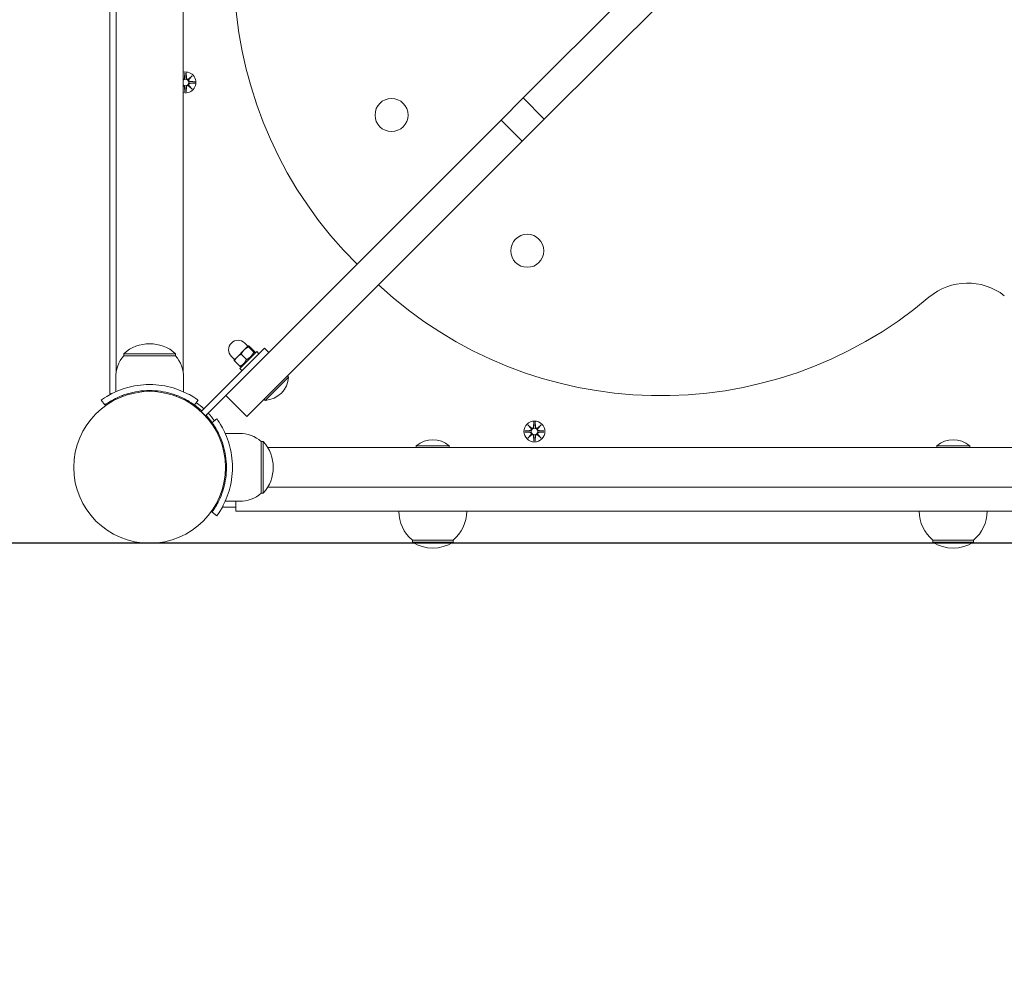
# Model space of a CAD drawing. Units: millimetres. Extents: x 224 to 18024, y 244 to 15044.
# Drawn here: x 7918 to 8412, y 3527 to 4009 of the extents above; entities that cross this region are included whole.
import ezdxf

# ---------------------------------------------------------------- set-up
doc = ezdxf.new("R2010")
doc.units = ezdxf.units.MM
doc.layers.add('Widoczne (ISO)', color=7, linetype='Continuous', lineweight=15)
doc.layers.add('wymiary 100', color=5, linetype='Continuous')
doc.layers.add('wymiary 100 strefy', color=5, linetype='Continuous')
doc.styles.get("Standard").update_dxf_attribs({"font": 'arial.ttf'})
doc.dimstyles.new('FK_rzuty 100_m$0', dxfattribs={"dimscale": 100, "dimtxt": 2.5, "dimasz": 2.5, "dimexe": 1.25, "dimexo": 0.625, "dimtad": 1, "dimlfac": 0.001, "dimrnd": 0.01, "dimzin": 1, "dimdsep": 46, "dimtxsty": 'Standard', "dimblk": 'OBLIQUE', "dimblk1": 'ARCHTICK', "dimblk2": 'OBLIQUE', "dimcen": 2.5, "dimadec": 0, "dimazin": 0, "dimtfac": 1, "dimtmove": 0, "dimatfit": 3, "dimfxl": 1, "dimarcsym": 0})
doc.dimstyles.new('FK_rzuty 100_STREFY', dxfattribs={"dimscale": 100, "dimtxt": 4, "dimasz": 2.5, "dimexe": 1.25, "dimexo": 0.625, "dimgap": 1, "dimtad": 1, "dimdec": 1, "dimlfac": 0.001, "dimrnd": 0.01, "dimzin": 1, "dimdsep": 46, "dimtxsty": 'Standard', "dimblk": 'OBLIQUE', "dimcen": 2.5, "dimadec": 0, "dimazin": 0, "dimtfac": 1, "dimtdec": 1, "dimtmove": 0, "dimatfit": 3, "dimfxl": 1, "dimarcsym": 0})

# ---------------------------------------------------------------- blocks, each defined once
blk = doc.blocks.new('_Oblique')
at = {"color": 0, "linetype": 'ByBlock', "lineweight": -2}
blk.add_line((-0.5, -0.5), (0.5, 0.5), dxfattribs=at)
blk = doc.blocks.new('*D8')
at = {"layer": 'Defpoints', "color": 0, "transparency": 16777216}
for p in [(10401.57, 7975.65), (5140.75, 3746.75), (8789.57, 3746.75)]:
    blk.add_point(p, dxfattribs=at)
at = {"layer": 'wymiary 100', "color": 0, "linetype": 'ByBlock', "lineweight": -2, "transparency": 16777216}
for p, q in [((10339.07, 7975.65), (5015.75, 7975.65)), ((5140.75, 7975.65), (5140.75, 3746.75)), ((8727.07, 3746.75), (5015.75, 3746.75))]:
    blk.add_line(p, q, dxfattribs=at)
at = {"layer": 'wymiary 100', "color": 0, "lineweight": -2, "transparency": 16777216, "xscale": 250, "yscale": 250, "zscale": 250}
for p, rotation in [((5140.75, 7975.65), 90), ((5140.75, 3746.75), 270)]:
    blk.add_blockref('_Oblique', p, dxfattribs=dict(at, rotation=rotation))
at = {"layer": 'wymiary 100', "color": 0, "transparency": 16777216, "insert": (4950.52, 5861.2), "char_height": 250, "attachment_point": 5, "rotation": 90}
blk.add_mtext('4.23', dxfattribs=at)
blk = doc.blocks.new('_ArchTick')
at = {"color": 0, "linetype": 'ByBlock', "const_width": 0.15}
blk.add_lwpolyline([(-0.5, -0.5), (0.5, 0.5)], dxfattribs=at)
blk = doc.blocks.new('*D9')
at = {"layer": 'Defpoints', "color": 0, "transparency": 16777216}
for p in [(10401.57, 9458.8), (4445.25, 2203), (9002.17, 2203)]:
    blk.add_point(p, dxfattribs=at)
at = {"layer": 'wymiary 100 strefy', "color": 0, "lineweight": -2, "transparency": 16777216}
for p, q in [((10339.07, 9458.8), (4320.25, 9458.8)), ((4445.25, 9458.8), (4445.25, 2203)), ((8939.67, 2203), (4320.25, 2203))]:
    blk.add_line(p, q, dxfattribs=at)
at = {"layer": 'wymiary 100 strefy', "color": 0, "lineweight": -2, "transparency": 16777216, "xscale": 200, "yscale": 200, "zscale": 200}
for p, rotation in [((4445.25, 9458.8), 90), ((4445.25, 2203), 270)]:
    blk.add_blockref('_Oblique', p, dxfattribs=dict(at, rotation=rotation))
at = {"layer": 'wymiary 100 strefy', "color": 0, "transparency": 16777216, "insert": (4191.97, 5830.9), "char_height": 300, "attachment_point": 5, "rotation": 90}
blk.add_mtext('7.30 m', dxfattribs=at)

msp = doc.modelspace()

# ---------------------------------------------------------------- linework, layer by layer
at = {"layer": 'Widoczne (ISO)'}
for p, q in [((8000.419, 3832.059), (8000.419, 4543.536)), ((7963.569, 4170.947), (7963.569, 3822.745)), ((7966.719, 3832.059), (7966.719, 4172.258)), ((8357.589, 4156.695), (8170.891, 3969.998)), ((8181.498, 3959.391), (8368.195, 4146.089)), ((8001.2, 3982.559), (8001.084, 3980.122)), ((8001.938, 3982.559), (8002.054, 3980.122)), ((8003.101, 3979.43), (8004.928, 3981.156)), ((8004.928, 3981.156), (8003.201, 3979.329)), ((8004.928, 3981.156), (8003.293, 3979.521)), ((8001.2, 3973.035), (8001.084, 3975.472)), ((8001.938, 3973.035), (8002.054, 3975.472)), ((8004.928, 3974.438), (8003.101, 3976.165)), ((8003.293, 3979.521), (8003.123, 3979.351)), ((8003.293, 3976.073), (8003.123, 3976.243)), ((8003.201, 3976.265), (8004.928, 3974.438)), ((8004.928, 3974.438), (8003.293, 3976.073)), ((8006.331, 3978.166), (8003.894, 3978.282)), ((8006.331, 3977.428), (8003.894, 3977.312)), ((8159.848, 3958.955), (8170.891, 3969.998)), ((8170.891, 3969.998), (8181.498, 3959.391)), ((8159.848, 3958.955), (8021.753, 3820.86)), ((8159.848, 3958.955), (8170.455, 3948.349)), ((8181.498, 3959.391), (8170.455, 3948.349)), ((8032.36, 3810.254), (8170.455, 3948.349)), ((8032.854, 3845.538), (8031.263, 3847.129)), ((7996.569, 3841.797), (7970.569, 3841.797)), ((7970.569, 3840.797), (7970.569, 3841.797)), ((7996.569, 3840.797), (7996.569, 3841.797)), ((8009.393, 3812.742), (8041.234, 3844.583)), ((8030.975, 3843.658), (8027.454, 3840.137)), ((8028.789, 3834.401), (8037.274, 3842.886)), ((8033.016, 3845.7), (8030.975, 3843.658)), ((8033.031, 3845.714), (8033.016, 3845.7)), ((8033.031, 3845.714), (8033.055, 3845.721)), ((8035.824, 3842.517), (8033.145, 3845.196)), ((8036.199, 3842.892), (8033.52, 3845.571)), ((8036.178, 3841.79), (8036.349, 3842.427)), ((8038.405, 3841.755), (8037.274, 3842.886)), ((8041.234, 3844.583), (8043.355, 3842.462)), ((7970.569, 3840.797), (7996.569, 3840.797)), ((8037.698, 3841.048), (8009.414, 3812.763)), ((8026.137, 3838.82), (8024.546, 3840.411)), ((8025.96, 3838.643), (8025.954, 3838.62)), ((8027.454, 3840.137), (8025.96, 3838.643)), ((8028.783, 3835.476), (8026.103, 3838.155)), ((8032.116, 3838.809), (8029.436, 3841.488)), ((8029.92, 3833.269), (8028.789, 3834.401)), ((8029.885, 3835.497), (8029.247, 3835.326)), ((7966.569, 3829.797), (7966.569, 3822.71)), ((8000.569, 3829.797), (8000.569, 3822.71)), ((8053.295, 3830.083), (8041.592, 3818.38)), ((8053.295, 3830.083), (8052.742, 3830.635)), ((7961.038, 3816.077), (7959.285, 3818.512)), ((7970.119, 3820.925), (7970.119, 3820.391)), ((7997.019, 3820.925), (7997.019, 3820.391)), ((8007.854, 3818.512), (8006.1, 3816.077)), ((8011.514, 3810.621), (8021.753, 3820.86)), ((8011.535, 3810.642), (8021.753, 3820.86)), ((8021.753, 3820.86), (8032.36, 3810.254)), ((8041.592, 3818.38), (8041.039, 3818.933)), ((8007.852, 3814.737), (8007.497, 3814.382)), ((8011.535, 3810.642), (8009.414, 3812.763)), ((8013.509, 3809.081), (8013.154, 3808.725)), ((8014.849, 3807.328), (8017.284, 3809.082)), ((8176.2, 3807.559), (8176.084, 3805.122)), ((8176.938, 3807.559), (8177.054, 3805.122)), ((8171.807, 3803.166), (8174.244, 3803.282)), ((8171.807, 3802.428), (8174.244, 3802.312)), ((8173.21, 3806.156), (8175.037, 3804.43)), ((8173.21, 3806.156), (8174.845, 3804.521)), ((8174.937, 3804.329), (8173.21, 3806.156)), ((8174.845, 3804.521), (8175.015, 3804.351)), ((8178.101, 3804.43), (8179.928, 3806.156)), ((8178.293, 3804.521), (8178.123, 3804.351)), ((8179.928, 3806.156), (8178.201, 3804.329)), ((8179.928, 3806.156), (8178.293, 3804.521)), ((8181.331, 3803.166), (8178.894, 3803.282)), ((8181.331, 3802.428), (8178.894, 3802.312)), ((8028.569, 3801.797), (8021.482, 3801.797)), ((8039.569, 3797.797), (8039.569, 3771.797)), ((8039.569, 3797.797), (8040.569, 3797.797)), ((8040.569, 3771.797), (8040.569, 3797.797)), ((8173.21, 3799.438), (8174.937, 3801.265)), ((8175.037, 3801.165), (8173.21, 3799.438)), ((8173.21, 3799.438), (8174.845, 3801.073)), ((8174.845, 3801.073), (8175.015, 3801.243)), ((8176.2, 3798.035), (8176.084, 3800.472)), ((8176.938, 3798.035), (8177.054, 3800.472)), ((8179.928, 3799.438), (8178.101, 3801.165)), ((8178.293, 3801.073), (8178.123, 3801.243)), ((8178.201, 3801.265), (8179.928, 3799.438)), ((8179.928, 3799.438), (8178.293, 3801.073)), ((8042.793, 3794.797), (8730.345, 3794.797)), ((8117.294, 3795.579), (8133.844, 3795.579)), ((8117.294, 3795.579), (8117.294, 3794.797)), ((8133.844, 3795.579), (8133.844, 3794.797)), ((8378.294, 3795.579), (8394.844, 3795.579)), ((8378.294, 3795.579), (8378.294, 3794.797)), ((8394.844, 3795.579), (8394.844, 3794.797)), ((8190.778, 3774.797), (8042.793, 3774.797)), ((8205.782, 3774.797), (8190.778, 3774.797)), ((8205.782, 3774.797), (8567.356, 3774.797)), ((8028.569, 3767.797), (8021.482, 3767.797)), ((8026.768, 3767.797), (8026.768, 3762.797)), ((8039.569, 3771.797), (8040.569, 3771.797)), ((8021.516, 3764.797), (8026.768, 3764.797)), ((8026.768, 3762.797), (8031.062, 3762.797)), ((8190.778, 3762.797), (8031.062, 3762.797)), ((8205.782, 3762.797), (8190.778, 3762.797)), ((8205.782, 3762.797), (8567.356, 3762.797)), ((8017.284, 3760.513), (8014.849, 3762.266)), ((8115.319, 3748.297), (8135.819, 3748.297)), ((8115.319, 3748.297), (8115.319, 3747.297)), ((8135.819, 3748.297), (8135.819, 3747.297)), ((8376.319, 3748.297), (8396.819, 3748.297)), ((8376.319, 3748.297), (8376.319, 3747.297)), ((8396.819, 3748.297), (8396.819, 3747.297)), ((8115.319, 3747.297), (8135.819, 3747.297)), ((8376.319, 3747.297), (8396.819, 3747.297))]:
    msp.add_line(p, q, dxfattribs=at)
for centre, radius in [((8104.881, 3961.467), 8.275), ((8172.967, 3893.381), 8.275), ((7983.569, 3784.797), 38.05), ((8176.569, 3802.797), 5.25), ((8176.569, 3802.797), 1.676)]:
    msp.add_circle(centre, radius, dxfattribs=at)
for centre, radius, start, end in [((8233.926, 4034.525), 208.03, 142.15261, 225.29049), ((8001.569, 3977.797), 5.25, 257.3469, 102.6531), ((8000.307, 3980.159), 0.778, 278.26622, 357.27346), ((8002.831, 3980.159), 0.778, 182.72654, 290.30313), ((8001.569, 3977.797), 1.676, 226.67531, 133.32469), ((8000.307, 3975.435), 0.778, 2.72654, 81.73378), ((8002.831, 3975.435), 0.778, 69.69687, 177.27346), ((8003.931, 3979.059), 0.778, 159.69687, 267.27346), ((8003.931, 3976.535), 0.778, 92.72654, 200.30313), ((8393.796, 3847.195), 30, 52.15261, 130.27842), ((8239.909, 4028.79), 208.03, 227.14038, 310.27842), ((7983.569, 3827.397), 19.4, 47.92498, 132.07502), ((8027.905, 3843.77), 4.75, 45, 225), ((7983.694, 3829.797), 17.125, 140.03379, 180), ((7983.444, 3829.797), 17.125, 0, 39.96621), ((8040.725, 3830.95), 12.6, 273.94782, 356.05218), ((7965.569, 3822.745), 2, 180, 219.71272), ((7983.569, 3784.797), 40, 47.1491, 54.23484), ((7983.569, 3784.797), 38.55, 47.22997, 54.23484), ((7983.569, 3784.797), 38.55, 35.76516, 42.77003), ((7983.569, 3784.797), 40, 35.76516, 42.8509), ((8174.207, 3804.059), 0.778, 272.72654, 20.30313), ((8174.207, 3801.535), 0.778, 339.69687, 87.27346), ((8175.307, 3805.159), 0.778, 249.69687, 357.27346), ((8177.831, 3805.159), 0.778, 182.72654, 290.30313), ((8178.931, 3804.059), 0.778, 159.69687, 267.27346), ((8178.931, 3801.535), 0.778, 92.72654, 200.30313), ((8028.569, 3784.672), 17.125, 50.03379, 90), ((8026.169, 3784.797), 19.4, 317.92498, 42.07502), ((8125.569, 3786.077), 12.6, 48.94782, 131.05218), ((8175.307, 3800.435), 0.778, 2.72654, 110.30313), ((8177.831, 3800.435), 0.778, 69.69687, 177.27346), ((8386.569, 3786.077), 12.6, 48.94782, 131.05218), ((8028.569, 3784.922), 17.125, 270, 309.96621), ((8021.516, 3766.797), 2, 230.28728, 270), ((8127.518, 3762.797), 18.949, 180, 229.92558), ((8123.62, 3762.797), 18.949, 310.07442, 0), ((8388.518, 3762.797), 18.949, 180, 229.92558), ((8384.62, 3762.797), 18.949, 310.07442, 0), ((8125.569, 3763.308), 19.01, 237.3723, 302.6277), ((8386.569, 3763.308), 19.01, 237.3723, 302.6277)]:
    msp.add_arc(centre, radius, start, end, dxfattribs=at)
for centre, major_axis, start_param, end_param in [((8002.902, 3980.084), (0.471, -0.498), 5.816238, 6.131192), ((8002.902, 3975.511), (-0.471, -0.498), 3.293586, 3.6085399), ((8003.856, 3979.13), (0.498, -0.471), 3.293586, 3.6085399), ((8003.856, 3976.464), (-0.498, -0.471), 5.816238, 6.131192), ((8175.236, 3805.084), (0.471, 0.498), 3.293586, 3.6085399), ((8174.283, 3804.13), (0.498, 0.471), 5.816238, 6.131192), ((8177.902, 3805.084), (0.471, -0.498), 5.816238, 6.131192), ((8178.856, 3804.13), (0.498, -0.471), 3.293586, 3.6085399), ((8174.283, 3801.464), (-0.498, 0.471), 3.293586, 3.6085399), ((8175.236, 3800.511), (-0.471, 0.498), 5.816238, 6.131192), ((8177.902, 3800.511), (-0.471, -0.498), 3.293586, 3.6085399), ((8178.856, 3801.464), (-0.498, -0.471), 5.816238, 6.131192)]:
    msp.add_ellipse(centre, major_axis=major_axis, ratio=0.9884519, start_param=start_param, end_param=end_param, dxfattribs=at)
for points, knots in [([(8001.16, 3980.119), (8001.16, 3980.083), (8001.157, 3980.046), (8001.139, 3979.92), (8001.11, 3979.832), (8001.036, 3979.683), (8000.986, 3979.61), (8000.864, 3979.483), (8000.791, 3979.43), (8000.645, 3979.351), (8000.56, 3979.321), (8000.455, 3979.302), (8000.437, 3979.3), (8000.419, 3979.297)], [0.33486304, 0.33486304, 0.33486304, 0.33486304, 0.34561146, 0.34561146, 0.3724042, 0.3724042, 0.39734458, 0.39734458, 0.42228496, 0.42228496, 0.44722534, 0.44722534, 0.45239348, 0.45239348, 0.45239348, 0.45239348]), ([(8003.123, 3979.351), (8003.057, 3979.325), (8002.987, 3979.307), (8002.84, 3979.289), (8002.752, 3979.29), (8002.578, 3979.321), (8002.494, 3979.351), (8002.347, 3979.43), (8002.275, 3979.483), (8002.152, 3979.61), (8002.102, 3979.683), (8002.028, 3979.832), (8002, 3979.92), (8001.981, 3980.046), (8001.978, 3980.083), (8001.978, 3980.119)], [0.35132318, 0.35132318, 0.35132318, 0.35132318, 0.3724042, 0.3724042, 0.39734458, 0.39734458, 0.42228496, 0.42228496, 0.44722534, 0.44722534, 0.47216572, 0.47216572, 0.49895846, 0.49895846, 0.50970688, 0.50970688, 0.50970688, 0.50970688]), ([(8000.419, 3976.297), (8000.437, 3976.295), (8000.455, 3976.292), (8000.56, 3976.273), (8000.645, 3976.243), (8000.791, 3976.165), (8000.864, 3976.111), (8000.986, 3975.984), (8001.036, 3975.911), (8001.11, 3975.763), (8001.139, 3975.674), (8001.157, 3975.548), (8001.16, 3975.512), (8001.16, 3975.476)], [0.39217644, 0.39217644, 0.39217644, 0.39217644, 0.39734458, 0.39734458, 0.42228496, 0.42228496, 0.44722534, 0.44722534, 0.47216572, 0.47216572, 0.49895846, 0.49895846, 0.50970688, 0.50970688, 0.50970688, 0.50970688]), ([(8001.978, 3975.476), (8001.978, 3975.512), (8001.981, 3975.548), (8002, 3975.674), (8002.028, 3975.763), (8002.102, 3975.911), (8002.152, 3975.984), (8002.275, 3976.111), (8002.347, 3976.165), (8002.494, 3976.243), (8002.578, 3976.273), (8002.752, 3976.305), (8002.84, 3976.306), (8002.987, 3976.287), (8003.057, 3976.269), (8003.123, 3976.243)], [0.33486304, 0.33486304, 0.33486304, 0.33486304, 0.34561146, 0.34561146, 0.3724042, 0.3724042, 0.39734458, 0.39734458, 0.42228496, 0.42228496, 0.44722534, 0.44722534, 0.47216572, 0.47216572, 0.49324674, 0.49324674, 0.49324674, 0.49324674]), ([(8003.89, 3978.206), (8003.854, 3978.206), (8003.818, 3978.209), (8003.692, 3978.228), (8003.604, 3978.256), (8003.455, 3978.33), (8003.382, 3978.38), (8003.255, 3978.503), (8003.201, 3978.575), (8003.123, 3978.722), (8003.093, 3978.807), (8003.062, 3978.98), (8003.061, 3979.068), (8003.079, 3979.215), (8003.097, 3979.285), (8003.123, 3979.351)], [0.33486304, 0.33486304, 0.33486304, 0.33486304, 0.34561146, 0.34561146, 0.3724042, 0.3724042, 0.39734458, 0.39734458, 0.42228496, 0.42228496, 0.44722534, 0.44722534, 0.47216572, 0.47216572, 0.49324674, 0.49324674, 0.49324674, 0.49324674]), ([(8003.123, 3976.243), (8003.097, 3976.31), (8003.079, 3976.379), (8003.061, 3976.526), (8003.062, 3976.615), (8003.093, 3976.788), (8003.123, 3976.873), (8003.201, 3977.019), (8003.255, 3977.092), (8003.382, 3977.214), (8003.455, 3977.264), (8003.604, 3977.338), (8003.692, 3977.367), (8003.818, 3977.385), (8003.854, 3977.388), (8003.89, 3977.389)], [0.35132318, 0.35132318, 0.35132318, 0.35132318, 0.3724042, 0.3724042, 0.39734458, 0.39734458, 0.42228496, 0.42228496, 0.44722534, 0.44722534, 0.47216572, 0.47216572, 0.49895846, 0.49895846, 0.50970688, 0.50970688, 0.50970688, 0.50970688]), ([(7959.285, 3818.512), (7959.285, 3818.512), (7960.218, 3819.235), (7962.103, 3820.373), (7964.03, 3821.535), (7966.984, 3823.097), (7970.731, 3824.314), (7974.021, 3825.383), (7977.913, 3826.154), (7981.905, 3826.314), (7982.459, 3826.336), (7983.014, 3826.347), (7983.569, 3826.347)], [0, 0, 0, 0, 0.5161475, 0.5161475, 0.5161475, 1.0434719, 1.0434719, 1.0434719, 1.506578, 1.506578, 1.506578, 1.5707963, 1.5707963, 1.5707963, 1.5707963]), ([(7983.569, 3823.347), (7979.675, 3823.347), (7975.798, 3822.712), (7972.498, 3821.723), (7968.797, 3820.614), (7965.843, 3819.104), (7963.909, 3817.957), (7962.093, 3816.88), (7961.144, 3816.154), (7961.046, 3816.083), (7961.041, 3816.079), (7961.038, 3816.077), (7961.038, 3816.077)], [-1.5707963, -1.5707963, -1.5707963, -1.5707963, -1.0853225, -1.0853225, -1.0853225, -0.5406954, -0.5406954, -0.5406954, -0.0293753, -0.0293753, -0.0293753, 0, 0, 0, 0]), ([(7983.569, 3826.347), (7987.7, 3826.347), (7991.815, 3825.686), (7995.333, 3824.647), (7999.129, 3823.526), (8002.216, 3822.008), (8004.324, 3820.792), (8006.384, 3819.605), (8007.537, 3818.739), (8007.797, 3818.553), (8007.835, 3818.525), (8007.854, 3818.512), (8007.854, 3818.512)], [1.5707963, 1.5707963, 1.5707963, 1.5707963, 2.0486293, 2.0486293, 2.0486293, 2.5642144, 2.5642144, 2.5642144, 3.0680972, 3.0680972, 3.0680972, 3.1415927, 3.1415927, 3.1415927, 3.1415927]), ([(8006.1, 3816.077), (8006.1, 3816.077), (8005.203, 3816.775), (8003.39, 3817.861), (8001.586, 3818.943), (7998.846, 3820.377), (7995.388, 3821.491), (7992.276, 3822.493), (7988.591, 3823.204), (7984.824, 3823.327), (7984.407, 3823.34), (7983.988, 3823.347), (7983.569, 3823.347)], [-3.1415927, -3.1415927, -3.1415927, -3.1415927, -2.6161675, -2.6161675, -2.6161675, -2.0934819, -2.0934819, -2.0934819, -1.6229987, -1.6229987, -1.6229987, -1.5707963, -1.5707963, -1.5707963, -1.5707963]), ([(8022.119, 3784.797), (8022.119, 3788.691), (8021.484, 3792.569), (8020.495, 3795.868), (8019.386, 3799.569), (8017.876, 3802.523), (8016.729, 3804.457), (8015.652, 3806.273), (8014.926, 3807.222), (8014.855, 3807.32), (8014.851, 3807.325), (8014.849, 3807.328), (8014.849, 3807.328)], [-1.5707963, -1.5707963, -1.5707963, -1.5707963, -1.0853225, -1.0853225, -1.0853225, -0.5406954, -0.5406954, -0.5406954, -0.0293753, -0.0293753, -0.0293753, 0, 0, 0, 0]), ([(8017.284, 3809.082), (8017.284, 3809.082), (8018.007, 3808.148), (8019.145, 3806.263), (8020.307, 3804.336), (8021.869, 3801.382), (8023.086, 3797.635), (8024.155, 3794.345), (8024.926, 3790.453), (8025.086, 3786.461), (8025.108, 3785.908), (8025.119, 3785.352), (8025.119, 3784.797)], [0, 0, 0, 0, 0.5161475, 0.5161475, 0.5161475, 1.0434719, 1.0434719, 1.0434719, 1.506578, 1.506578, 1.506578, 1.5707963, 1.5707963, 1.5707963, 1.5707963]), ([(8175.015, 3804.351), (8175.041, 3804.285), (8175.059, 3804.215), (8175.078, 3804.068), (8175.077, 3803.98), (8175.045, 3803.807), (8175.015, 3803.722), (8174.937, 3803.575), (8174.883, 3803.503), (8174.756, 3803.38), (8174.683, 3803.33), (8174.535, 3803.256), (8174.446, 3803.228), (8174.32, 3803.209), (8174.284, 3803.206), (8174.248, 3803.206)], [0.35132318, 0.35132318, 0.35132318, 0.35132318, 0.3724042, 0.3724042, 0.39734458, 0.39734458, 0.42228496, 0.42228496, 0.44722534, 0.44722534, 0.47216572, 0.47216572, 0.49895846, 0.49895846, 0.50970688, 0.50970688, 0.50970688, 0.50970688]), ([(8174.248, 3802.389), (8174.284, 3802.388), (8174.32, 3802.385), (8174.446, 3802.367), (8174.535, 3802.338), (8174.683, 3802.264), (8174.756, 3802.214), (8174.883, 3802.092), (8174.937, 3802.019), (8175.015, 3801.873), (8175.045, 3801.788), (8175.077, 3801.615), (8175.078, 3801.526), (8175.059, 3801.379), (8175.041, 3801.31), (8175.015, 3801.243)], [0.33486304, 0.33486304, 0.33486304, 0.33486304, 0.34561146, 0.34561146, 0.3724042, 0.3724042, 0.39734458, 0.39734458, 0.42228496, 0.42228496, 0.44722534, 0.44722534, 0.47216572, 0.47216572, 0.49324674, 0.49324674, 0.49324674, 0.49324674]), ([(8176.16, 3805.119), (8176.16, 3805.083), (8176.157, 3805.046), (8176.139, 3804.92), (8176.11, 3804.832), (8176.036, 3804.683), (8175.986, 3804.61), (8175.864, 3804.483), (8175.791, 3804.43), (8175.645, 3804.351), (8175.56, 3804.321), (8175.386, 3804.29), (8175.298, 3804.289), (8175.151, 3804.307), (8175.082, 3804.325), (8175.015, 3804.351)], [0.33486304, 0.33486304, 0.33486304, 0.33486304, 0.34561146, 0.34561146, 0.3724042, 0.3724042, 0.39734458, 0.39734458, 0.42228496, 0.42228496, 0.44722534, 0.44722534, 0.47216572, 0.47216572, 0.49324674, 0.49324674, 0.49324674, 0.49324674]), ([(8178.123, 3804.351), (8178.057, 3804.325), (8177.987, 3804.307), (8177.84, 3804.289), (8177.752, 3804.29), (8177.578, 3804.321), (8177.494, 3804.351), (8177.347, 3804.43), (8177.275, 3804.483), (8177.152, 3804.61), (8177.102, 3804.683), (8177.028, 3804.832), (8177, 3804.92), (8176.981, 3805.046), (8176.978, 3805.083), (8176.978, 3805.119)], [0.35132318, 0.35132318, 0.35132318, 0.35132318, 0.3724042, 0.3724042, 0.39734458, 0.39734458, 0.42228496, 0.42228496, 0.44722534, 0.44722534, 0.47216572, 0.47216572, 0.49895846, 0.49895846, 0.50970688, 0.50970688, 0.50970688, 0.50970688]), ([(8178.89, 3803.206), (8178.854, 3803.206), (8178.818, 3803.209), (8178.692, 3803.228), (8178.604, 3803.256), (8178.455, 3803.33), (8178.382, 3803.38), (8178.255, 3803.503), (8178.201, 3803.575), (8178.123, 3803.722), (8178.093, 3803.807), (8178.062, 3803.98), (8178.061, 3804.068), (8178.079, 3804.215), (8178.097, 3804.285), (8178.123, 3804.351)], [0.33486304, 0.33486304, 0.33486304, 0.33486304, 0.34561146, 0.34561146, 0.3724042, 0.3724042, 0.39734458, 0.39734458, 0.42228496, 0.42228496, 0.44722534, 0.44722534, 0.47216572, 0.47216572, 0.49324674, 0.49324674, 0.49324674, 0.49324674]), ([(8178.123, 3801.243), (8178.097, 3801.31), (8178.079, 3801.379), (8178.061, 3801.526), (8178.062, 3801.615), (8178.093, 3801.788), (8178.123, 3801.873), (8178.201, 3802.019), (8178.255, 3802.092), (8178.382, 3802.214), (8178.455, 3802.264), (8178.604, 3802.338), (8178.692, 3802.367), (8178.818, 3802.385), (8178.854, 3802.388), (8178.89, 3802.389)], [0.35132318, 0.35132318, 0.35132318, 0.35132318, 0.3724042, 0.3724042, 0.39734458, 0.39734458, 0.42228496, 0.42228496, 0.44722534, 0.44722534, 0.47216572, 0.47216572, 0.49895846, 0.49895846, 0.50970688, 0.50970688, 0.50970688, 0.50970688]), ([(8175.015, 3801.243), (8175.082, 3801.269), (8175.151, 3801.287), (8175.298, 3801.306), (8175.386, 3801.305), (8175.56, 3801.273), (8175.645, 3801.243), (8175.791, 3801.165), (8175.864, 3801.111), (8175.986, 3800.984), (8176.036, 3800.911), (8176.11, 3800.763), (8176.139, 3800.674), (8176.157, 3800.548), (8176.16, 3800.512), (8176.16, 3800.476)], [0.35132318, 0.35132318, 0.35132318, 0.35132318, 0.3724042, 0.3724042, 0.39734458, 0.39734458, 0.42228496, 0.42228496, 0.44722534, 0.44722534, 0.47216572, 0.47216572, 0.49895846, 0.49895846, 0.50970688, 0.50970688, 0.50970688, 0.50970688]), ([(8176.978, 3800.476), (8176.978, 3800.512), (8176.981, 3800.548), (8177, 3800.674), (8177.028, 3800.763), (8177.102, 3800.911), (8177.152, 3800.984), (8177.275, 3801.111), (8177.347, 3801.165), (8177.494, 3801.243), (8177.578, 3801.273), (8177.752, 3801.305), (8177.84, 3801.306), (8177.987, 3801.287), (8178.057, 3801.269), (8178.123, 3801.243)], [0.33486304, 0.33486304, 0.33486304, 0.33486304, 0.34561146, 0.34561146, 0.3724042, 0.3724042, 0.39734458, 0.39734458, 0.42228496, 0.42228496, 0.44722534, 0.44722534, 0.47216572, 0.47216572, 0.49324674, 0.49324674, 0.49324674, 0.49324674]), ([(8014.849, 3762.266), (8014.849, 3762.266), (8015.546, 3763.163), (8016.633, 3764.977), (8017.715, 3766.78), (8019.149, 3769.52), (8020.262, 3772.978), (8021.265, 3776.09), (8021.976, 3779.775), (8022.099, 3783.542), (8022.112, 3783.96), (8022.119, 3784.378), (8022.119, 3784.797)], [-3.1415927, -3.1415927, -3.1415927, -3.1415927, -2.6161675, -2.6161675, -2.6161675, -2.0934819, -2.0934819, -2.0934819, -1.6229987, -1.6229987, -1.6229987, -1.5707963, -1.5707963, -1.5707963, -1.5707963]), ([(8025.119, 3784.797), (8025.119, 3780.666), (8024.458, 3776.552), (8023.419, 3773.033), (8022.298, 3769.237), (8020.78, 3766.15), (8019.564, 3764.043), (8018.376, 3761.983), (8017.511, 3760.829), (8017.324, 3760.57), (8017.297, 3760.532), (8017.284, 3760.513), (8017.284, 3760.513)], [1.5707963, 1.5707963, 1.5707963, 1.5707963, 2.0486293, 2.0486293, 2.0486293, 2.5642144, 2.5642144, 2.5642144, 3.0680972, 3.0680972, 3.0680972, 3.1415927, 3.1415927, 3.1415927, 3.1415927])]:
    msp.add_open_spline(points, degree=3, knots=knots, dxfattribs=at)
for points, weights in [([(8001.199, 3982.508), (8001.173, 3980.912), (8001.16, 3980.119)], [1.0013490209, 1.09697588554, 1.06380331295]), ([(8001.978, 3980.119), (8001.965, 3980.912), (8001.939, 3982.508)], [1.06380331295, 1.09697588554, 1.0013490209]), ([(8001.16, 3975.476), (8001.173, 3974.682), (8001.199, 3973.086)], [1.06380331295, 1.09697588554, 1.0013490209]), ([(8001.939, 3973.086), (8001.965, 3974.682), (8001.978, 3975.476)], [1.0013490209, 1.09697588554, 1.06380331295]), ([(8006.28, 3978.168), (8004.684, 3978.193), (8003.89, 3978.206)], [1.0013490209, 1.09697588554, 1.06380331295]), ([(8003.89, 3977.389), (8004.684, 3977.401), (8006.28, 3977.427)], [1.06380331295, 1.09697588554, 1.0013490209]), ([(8030.975, 3843.658), (8030.114, 3842.798), (8029.436, 3841.488)], [1, 1.0379548493, 1]), ([(8033.145, 3845.196), (8031.835, 3844.518), (8030.975, 3843.658)], [1, 1.0379548493, 1]), ([(8032.116, 3838.809), (8034.559, 3840.074), (8035.824, 3842.517)], [1, 1.15470053838, 1]), ([(8033.016, 3845.7), (8032.929, 3845.612), (8033.145, 3845.196)], [1, 1.0379548493, 1]), ([(8033.52, 3845.571), (8033.103, 3845.787), (8033.016, 3845.7)], [1, 1.0379548493, 1]), ([(8035.824, 3842.517), (8036.601, 3842.115), (8036.199, 3842.892)], [1, 1.15470053838, 1]), ([(8026.103, 3838.155), (8025.923, 3838.504), (8025.954, 3838.62)], [1, 1.0316346454, 1.01053553963]), ([(8027.454, 3840.137), (8026.681, 3839.364), (8026.103, 3838.155)], [1, 1.0379548493, 1]), ([(8029.436, 3841.488), (8028.228, 3840.911), (8027.454, 3840.137)], [1, 1.0379548493, 1]), ([(8028.783, 3835.476), (8031.039, 3836.553), (8032.116, 3838.809)], [1, 1.15470053838, 1]), ([(8029.247, 3835.326), (8029.132, 3835.295), (8028.783, 3835.476)], [1.07506848794, 1.06406507466, 1]), ([(8176.199, 3807.508), (8176.173, 3805.912), (8176.16, 3805.119)], [1.0013490209, 1.09697588554, 1.06380331295]), ([(8176.978, 3805.119), (8176.965, 3805.912), (8176.939, 3807.508)], [1.06380331295, 1.09697588554, 1.0013490209]), ([(8174.248, 3803.206), (8173.454, 3803.193), (8171.858, 3803.168)], [1.06380331295, 1.09697588554, 1.0013490209]), ([(8171.858, 3802.427), (8173.454, 3802.401), (8174.248, 3802.389)], [1.0013490209, 1.09697588554, 1.06380331295]), ([(8181.28, 3803.168), (8179.684, 3803.193), (8178.89, 3803.206)], [1.0013490209, 1.09697588554, 1.06380331295]), ([(8178.89, 3802.389), (8179.684, 3802.401), (8181.28, 3802.427)], [1.06380331295, 1.09697588554, 1.0013490209]), ([(8176.16, 3800.476), (8176.173, 3799.682), (8176.199, 3798.086)], [1.06380331295, 1.09697588554, 1.0013490209]), ([(8176.939, 3798.086), (8176.965, 3799.682), (8176.978, 3800.476)], [1.0013490209, 1.09697588554, 1.06380331295])]:
    msp.add_rational_spline(points, weights, degree=2, dxfattribs=at)
for points in [[(8001.199, 3982.508), (8001.199, 3982.524), (8001.2, 3982.543), (8001.2, 3982.559)], [(8001.938, 3982.559), (8001.939, 3982.543), (8001.939, 3982.524), (8001.939, 3982.508)], [(8006.28, 3978.168), (8006.296, 3978.167), (8006.315, 3978.167), (8006.331, 3978.166)], [(8006.331, 3977.428), (8006.315, 3977.428), (8006.296, 3977.427), (8006.28, 3977.427)], [(8001.2, 3973.035), (8001.2, 3973.052), (8001.199, 3973.07), (8001.199, 3973.086)], [(8001.939, 3973.086), (8001.939, 3973.07), (8001.939, 3973.052), (8001.938, 3973.035)], [(8176.199, 3807.508), (8176.199, 3807.524), (8176.2, 3807.543), (8176.2, 3807.559)], [(8176.938, 3807.559), (8176.939, 3807.543), (8176.939, 3807.524), (8176.939, 3807.508)], [(8171.807, 3803.166), (8171.823, 3803.167), (8171.842, 3803.167), (8171.858, 3803.168)], [(8171.858, 3802.427), (8171.842, 3802.427), (8171.823, 3802.428), (8171.807, 3802.428)], [(8181.28, 3803.168), (8181.296, 3803.167), (8181.315, 3803.167), (8181.331, 3803.166)], [(8181.331, 3802.428), (8181.315, 3802.428), (8181.296, 3802.427), (8181.28, 3802.427)], [(8176.2, 3798.035), (8176.2, 3798.052), (8176.199, 3798.07), (8176.199, 3798.086)], [(8176.939, 3798.086), (8176.939, 3798.07), (8176.939, 3798.052), (8176.938, 3798.035)]]:
    msp.add_open_spline(points, degree=3, dxfattribs=at)

# ---------------------------------------------------------------- dimensions: what is measured, and where the dimension line sits
at = {"layer": 'wymiary 100'}
dim = msp.add_linear_dim(base=(5140.748, 3746.747), p1=(10401.569, 7975.647), p2=(8789.569, 3746.747), angle=90, dimstyle='FK_rzuty 100_m$0', override={"dimarcsym": 1}, dxfattribs=at)
dim.commit()
dim.dimension.update_dxf_attribs({"geometry": '*D8', "text_midpoint": (4950.519, 5861.197)})
at = {"layer": 'wymiary 100 strefy'}
dim = msp.add_linear_dim(base=(4445.247, 2203.001), p1=(10401.569, 9458.797), p2=(9002.169, 2203.001), angle=90, dimstyle='FK_rzuty 100_STREFY', override={"dimtxt": 3, "dimasz": 2, "dimdec": 2, "dimrnd": 0.1, "dimpost": ' m'}, dxfattribs=at)
dim.commit()
dim.dimension.update_dxf_attribs({"geometry": '*D9', "text_midpoint": (4191.973, 5830.899)})

doc.saveas('drawing.dxf')
